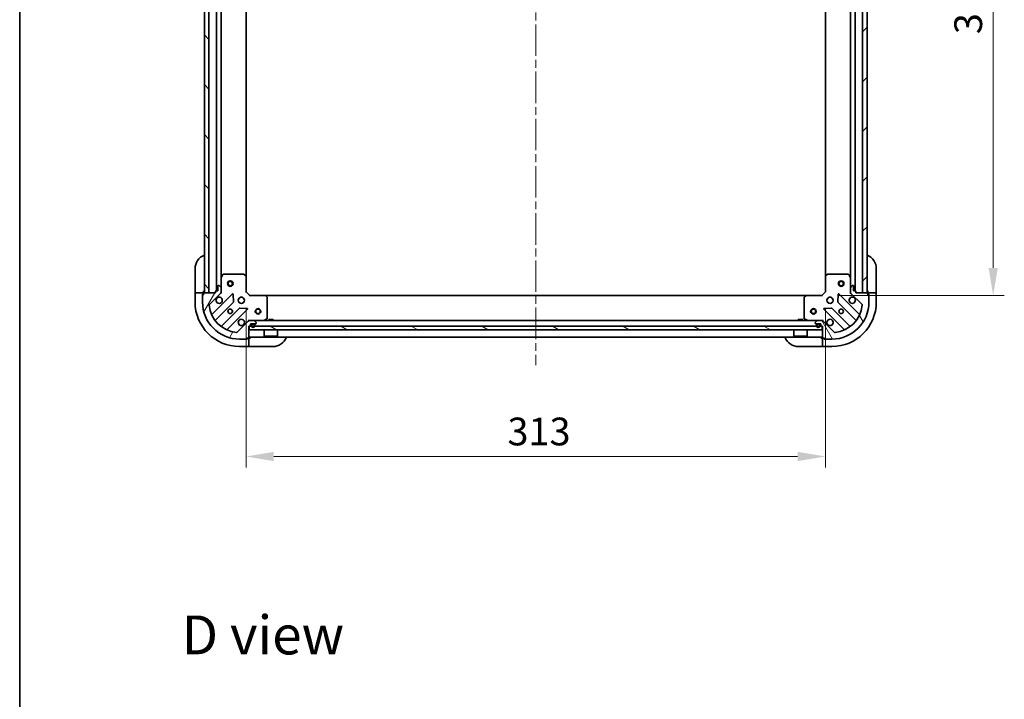
# Model space of a CAD drawing. Units: millimetres. Extents: x 43 to 9096, y 24 to 1710.
# Drawn here: x 1226 to 1758, y 966 to 1333 of the extents above; entities that cross this region are included whole.
import ezdxf

# ---------------------------------------------------------------- set-up
doc = ezdxf.new("R2010")
doc.units = ezdxf.units.MM
doc.header["$LTSCALE"] = 3
doc.linetypes.add('CHAIN', pattern=[0.35429999999999995, 0.2362, -0.0295, 0.0591, -0.0295])
doc.layers.get('Defpoints').update_dxf_attribs({"lineweight": 25})
for name, color, linetype, lineweight in [('Border (ISO)', 7, 'Continuous', 35), ('Centerline (ISO)', 131, 'Continuous', 18), ('Dimension (ISO)', 7, 'Continuous', 18), ('Dimension (ISO) @ 1', 7, 'Continuous', 18), ('Hatch (ISO)', 1, 'Continuous', 18), ('Symbol (ISO)', 7, 'Continuous', 18), ('Visible (ISO)', 7, 'Continuous', 35)]:
    doc.layers.add(name, color=color, linetype=linetype, lineweight=lineweight)
doc.styles.add('Note Text (TK)', font='MS PGothic.ttf')
doc.dimstyles.new('Default - Method 1b (TK)', dxfattribs={"dimscale": 3, "dimtxt": 2.5, "dimasz": 2.5, "dimexe": 1, "dimexo": 1.499999999999999, "dimgap": 1, "dimtad": 1, "dimtoh": 1, "dimrnd": 1e-08, "dimdsep": 46, "dimtxsty": 'Note Text (TK)', "dimcen": 0.09, "dimdle": 5, "dimclrd": 100, "dimclre": 100, "dimclrt": 7, "dimadec": 1, "dimazin": 1, "dimtfac": 1, "dimtmove": 0, "dimatfit": 3, "dimfxl": 1, "dimtolj": 1, "dimlwd": -1, "dimlwe": -1, "dimarcsym": 0})

# ---------------------------------------------------------------- blocks, each defined once
blk = doc.blocks.new('図面枠 tk図枠')
at = {"layer": 'Border (ISO)'}
blk.add_line((14.49999999999999, 289), (14.50000000000001, 8.000000000000007), dxfattribs=at)
blk = doc.blocks.new('*D31')
at = {"layer": 'Defpoints', "color": 0}
for p in [(1348.75082985147, 1185.969863631415), (1661.75082985147, 1185.969863631415), (1661.75082985147, 1097.059569339542)]:
    blk.add_point(p, dxfattribs=at)
at = {"layer": 'Dimension (ISO)', "color": 100}
for p, q in [((1348.75082985147, 1176.969863631415), (1348.75082985147, 1091.059569339542)), ((1661.75082985147, 1176.969863631414), (1661.75082985147, 1091.059569339542)), ((1363.75082985147, 1097.059569339542), (1646.750829851471, 1097.059569339542))]:
    blk.add_line(p, q, dxfattribs=at)
for points in [[(1363.75082985147, 1099.559569339542), (1363.75082985147, 1094.559569339542), (1348.75082985147, 1097.059569339542)], [(1646.750829851471, 1099.559569339542), (1646.750829851471, 1094.559569339542), (1661.75082985147, 1097.059569339542)]]:
    blk.add_solid(points, dxfattribs=at)
at = {"layer": 'Dimension (ISO)', "color": 7, "insert": (1489.995148033289, 1110.559569339542), "char_height": 15, "attachment_point": 4, "style": 'Note Text (TK)'}
blk.add_mtext('\\A1;313', dxfattribs=at)
blk = doc.blocks.new('*D32')
at = {"layer": 'Defpoints', "color": 0}
for p in [(1659.750829851471, 1496.969863631415), (1659.750829851471, 1183.969863631415), (1752.383771214643, 1183.969863631415)]:
    blk.add_point(p, dxfattribs=at)
at = {"layer": 'Dimension (ISO)', "color": 100}
for p, q in [((1668.750829851471, 1496.969863631415), (1758.383771214643, 1496.969863631415)), ((1752.383771214643, 1481.969863631415), (1752.383771214643, 1198.969863631415)), ((1668.750829851472, 1183.969863631415), (1758.383771214643, 1183.969863631415))]:
    blk.add_line(p, q, dxfattribs=at)
for points in [[(1749.883771214643, 1481.969863631415), (1754.883771214643, 1481.969863631415), (1752.383771214643, 1496.969863631415)], [(1749.883771214643, 1198.969863631415), (1754.883771214643, 1198.969863631415), (1752.383771214643, 1183.969863631415)]]:
    blk.add_solid(points, dxfattribs=at)
at = {"layer": 'Dimension (ISO)', "color": 7, "insert": (1738.883771214643, 1325.214181813233), "char_height": 15, "attachment_point": 4, "rotation": 90, "style": 'Note Text (TK)'}
blk.add_mtext('\\A1;313', dxfattribs=at)

msp = doc.modelspace()

# ---------------------------------------------------------------- hatches: boundary and pattern name
at = {"layer": 'Hatch (ISO)'}
h = msp.add_hatch(dxfattribs=at)
h.set_pattern_fill('ANSI31', color=256, scale=152.4, angle=90.00021045915, style=0)
h.set_pattern_definition([(135.0002104591499, (1139.5, -24.00000000000003), (-13.47033470202887, -13.47043366099684), [])])
h.paths.add_polyline_path([(1326.250829851471, 1495.469863631415), (1326.250829851471, 1185.469863631414), (1328.75082985147, 1185.469863631414), (1328.75082985147, 1495.469863631415)])
h = msp.add_hatch(dxfattribs=at)
h.set_pattern_fill('ANSI31', color=256, scale=152.4, style=0)
h.set_pattern_definition([(45, (1139.5, -24.00000000000003), (-13.47038418160373, 13.47038418160373), [])])
h.paths.add_polyline_path([(1684.250829851471, 1185.469863631414), (1684.25082985147, 1495.469863631414), (1681.75082985147, 1495.469863631414), (1681.750829851471, 1185.469863631414)])
h = msp.add_hatch(dxfattribs=at)
h.set_pattern_fill('ANSI31', color=256, scale=152.4, angle=14.99997778074499, style=0)
h.set_pattern_definition([(59.999977780745, (1139.5, -24.00000000000003), (-16.49778024830534, 9.52500639782599), [])])
edge = h.paths.add_edge_path()
edge.add_line((1332.25082985147, 1186.169863631415), (1332.25082985147, 1185.469863631415))
edge.add_line((1332.25082985147, 1185.469863631414), (1326.05082985147, 1185.469863631414))
edge.add_ellipse((1326.05082985147, 1185.169863631414), major_axis=(-0.3000000000000035, -2.2e-15), ratio=1, start_angle=270.0000000000064, end_angle=359.9999999999996)
edge.add_line((1325.75082985147, 1185.169863631414), (1325.75082985147, 1184.469863631415))
edge.add_line((1325.75082985147, 1184.469863631415), (1325.55082985147, 1184.469863631415))
edge.add_ellipse((1325.55082985147, 1184.169863631415), major_axis=(-0.3000000000000003, -2.2e-15), ratio=1, start_angle=269.9999999999996, end_angle=359.9999999999996)
edge.add_line((1325.25082985147, 1184.169863631415), (1325.25082985147, 1180.469863631414))
edge.add_ellipse((1345.25082985147, 1180.469863631414), major_axis=(-1.2e-15, -20), ratio=1, start_angle=270, end_angle=360)
edge.add_line((1345.25082985147, 1160.469863631415), (1348.95082985147, 1160.469863631415))
edge.add_ellipse((1348.95082985147, 1160.769863631414), major_axis=(0.299999999999998, -2.2e-15), ratio=1, start_angle=270.0000000000106, end_angle=360.0000000000004)
edge.add_line((1349.25082985147, 1160.769863631414), (1349.25082985147, 1160.969863631414))
edge.add_line((1349.25082985147, 1160.969863631414), (1349.95082985147, 1160.969863631414))
edge.add_ellipse((1349.95082985147, 1161.269863631414), major_axis=(0.3000000000000024, 1.1e-15), ratio=1, start_angle=269.9999999999998, end_angle=359.9999999999998)
edge.add_line((1350.250829851471, 1161.269863631414), (1350.250829851471, 1167.469863631414))
edge.add_line((1350.25082985147, 1167.469863631414), (1350.95082985147, 1167.469863631414))
edge.add_ellipse((1350.95082985147, 1167.769863631414), major_axis=(0.2999999999999958, -3.3e-15), ratio=1, start_angle=270.0000000000006, end_angle=360.0000000000007)
edge.add_line((1351.25082985147, 1167.769863631414), (1351.25082985147, 1168.769863631414))
edge.add_line((1351.25082985147, 1168.769863631414), (1353.95082985147, 1168.769863631414))
edge.add_ellipse((1353.95082985147, 1169.069863631414), major_axis=(0.3000000000000014, 2.2e-15), ratio=1, start_angle=270.0000000000029, end_angle=359.9999999999996)
edge.add_line((1354.25082985147, 1169.069863631414), (1354.25082985147, 1169.262756850228))
edge.add_ellipse((1353.75082985147, 1169.262756850228), major_axis=(-3.3e-15, 0.5000000000000071), ratio=1, start_angle=269.9999999999996, end_angle=314.9999999999967)
edge.add_line((1354.104383242064, 1169.616310240821), (1353.397276460877, 1170.323417022008))
edge.add_ellipse((1353.043723070284, 1169.969863631415), major_axis=(-0.3535533905932953, 0.3535533905932309), ratio=1, start_angle=269.9999999999991, end_angle=314.9999999999948)
edge.add_line((1353.043723070284, 1170.469863631415), (1350.665043413843, 1170.469863631415))
edge.add_ellipse((1350.665043413844, 1169.469863631414), major_axis=(-1.000000000000008, -5.5e-15), ratio=1, start_angle=269.9999999999997, end_angle=314.9999999999997)
edge.add_line((1349.957936632657, 1170.176970412601), (1343.979951853294, 1164.198985633238))
edge.add_ellipse((1343.626398462701, 1164.552539023831), major_axis=(-0.353553390593222, -0.3535533905933057), ratio=1, start_angle=39.17289348887169, end_angle=89.99999999999318, ccw=False)
edge.add_ellipse((1345.25082985147, 1180.469863631414), major_axis=(-16.41474100157036, 1.675194869668996), ratio=1, start_angle=11.65421302223848, end_angle=90, ccw=False)
edge.add_ellipse((1329.333505243887, 1178.845432242645), major_axis=(-0.0507634808990581, 0.4974163939869781), ratio=1, start_angle=39.17289348887232, end_angle=89.99999999999841, ccw=False)
edge.add_line((1328.979951853294, 1179.198985633238), (1334.957936632657, 1185.176970412601))
edge.add_ellipse((1334.250829851471, 1185.884077193787), major_axis=(0.7071067811865471, 0.7071067811865483), ratio=1, start_angle=270.0000000000021, end_angle=314.9999999999999)
edge.add_line((1335.25082985147, 1185.884077193787), (1335.25082985147, 1188.262756850228))
edge.add_ellipse((1334.75082985147, 1188.262756850228), major_axis=(6.7e-15, 0.4999999999999849), ratio=1, start_angle=270.0000000000007, end_angle=314.9999999999964)
edge.add_line((1335.104383242064, 1188.616310240822), (1334.397276460877, 1189.323417022008))
edge.add_ellipse((1334.043723070284, 1188.969863631415), major_axis=(-0.3535533905932864, 0.3535533905932587), ratio=1, start_angle=270.0000000000006, end_angle=314.9999999999978)
edge.add_line((1334.043723070284, 1189.469863631415), (1333.85082985147, 1189.469863631415))
edge.add_ellipse((1333.85082985147, 1189.169863631414), major_axis=(-0.3000000000000024, -1.1e-15), ratio=1, start_angle=269.9999999999998, end_angle=359.9999999999998)
edge.add_line((1333.55082985147, 1189.169863631414), (1333.55082985147, 1186.469863631415))
edge.add_line((1333.55082985147, 1186.469863631415), (1332.55082985147, 1186.469863631415))
edge.add_ellipse((1332.55082985147, 1186.169863631415), major_axis=(-0.2999999999999969, 4.5e-15), ratio=1, start_angle=270.0000000000076, end_angle=360.0000000000008)
h = msp.add_hatch(dxfattribs=at)
h.set_pattern_fill('ANSI31', color=256, scale=152.4, angle=75.00017538262, style=0)
h.set_pattern_definition([(120.00017538262, (1139.5, -24.00000000000003), (-16.49775478595155, -9.525050499740814), [])])
edge = h.paths.add_edge_path()
edge.add_line((1659.550829851471, 1167.469863631414), (1660.250829851471, 1167.469863631414))
edge.add_line((1660.250829851471, 1167.469863631414), (1660.250829851471, 1161.269863631414))
edge.add_ellipse((1660.550829851471, 1161.269863631414), major_axis=(2.2e-15, -0.3000000000000035), ratio=1, start_angle=270.0000000000064, end_angle=359.9999999999996)
edge.add_line((1660.550829851471, 1160.969863631414), (1661.250829851471, 1160.969863631414))
edge.add_line((1661.250829851471, 1160.969863631414), (1661.250829851471, 1160.769863631414))
edge.add_ellipse((1661.550829851471, 1160.769863631414), major_axis=(2.2e-15, -0.3000000000000003), ratio=1, start_angle=269.9999999999996, end_angle=359.9999999999996)
edge.add_line((1661.550829851471, 1160.469863631414), (1665.25082985147, 1160.469863631414))
edge.add_ellipse((1665.25082985147, 1180.469863631414), major_axis=(20, -1.2e-15), ratio=1, start_angle=269.9999999999999, end_angle=360)
edge.add_line((1685.250829851471, 1180.469863631414), (1685.250829851471, 1184.169863631414))
edge.add_ellipse((1684.950829851471, 1184.169863631414), major_axis=(2.2e-15, 0.299999999999998), ratio=1, start_angle=270.0000000000038, end_angle=360.0000000000004)
edge.add_line((1684.950829851471, 1184.469863631414), (1684.750829851471, 1184.469863631414))
edge.add_line((1684.750829851471, 1184.469863631414), (1684.750829851471, 1185.169863631414))
edge.add_ellipse((1684.450829851471, 1185.169863631414), major_axis=(-1.1e-15, 0.3000000000000024), ratio=1, start_angle=269.9999999999998, end_angle=359.9999999999998)
edge.add_line((1684.450829851471, 1185.469863631414), (1678.250829851471, 1185.469863631414))
edge.add_line((1678.250829851471, 1185.469863631414), (1678.250829851471, 1186.169863631414))
edge.add_ellipse((1677.950829851471, 1186.169863631414), major_axis=(3.3e-15, 0.2999999999999958), ratio=1, start_angle=270.0000000000006, end_angle=360.0000000000007)
edge.add_line((1677.950829851471, 1186.469863631415), (1676.95082985147, 1186.469863631415))
edge.add_line((1676.95082985147, 1186.469863631415), (1676.95082985147, 1189.169863631414))
edge.add_ellipse((1676.650829851471, 1189.169863631414), major_axis=(-2.2e-15, 0.3000000000000014), ratio=1, start_angle=270.0000000000029, end_angle=359.9999999999996)
edge.add_line((1676.650829851471, 1189.469863631414), (1676.457936632657, 1189.469863631414))
edge.add_ellipse((1676.457936632657, 1188.969863631414), major_axis=(-0.5000000000000071, -3.3e-15), ratio=1, start_angle=269.9999999999996, end_angle=314.9999999999967)
edge.add_line((1676.104383242064, 1189.323417022008), (1675.397276460877, 1188.616310240821))
edge.add_ellipse((1675.750829851471, 1188.262756850228), major_axis=(-0.3535533905932309, -0.3535533905932953), ratio=1, start_angle=269.9999999999991, end_angle=314.9999999999948)
edge.add_line((1675.250829851471, 1188.262756850228), (1675.250829851471, 1185.884077193787))
edge.add_ellipse((1676.250829851471, 1185.884077193787), major_axis=(5.5e-15, -1.000000000000008), ratio=1, start_angle=269.9999999999997, end_angle=314.9999999999997)
edge.add_line((1675.543723070284, 1185.176970412601), (1681.521707849648, 1179.198985633238))
edge.add_ellipse((1681.168154459054, 1178.845432242644), major_axis=(0.3535533905933057, -0.353553390593222), ratio=1, start_angle=39.17289348887169, end_angle=89.99999999999318, ccw=False)
edge.add_ellipse((1665.25082985147, 1180.469863631414), major_axis=(-1.675194869668996, -16.41474100157036), ratio=1, start_angle=11.65421302223848, end_angle=90, ccw=False)
edge.add_ellipse((1666.875261240241, 1164.552539023831), major_axis=(-0.4974163939869781, -0.0507634808990581), ratio=1, start_angle=39.17289348887232, end_angle=89.99999999999841, ccw=False)
edge.add_line((1666.521707849647, 1164.198985633238), (1660.543723070284, 1170.176970412601))
edge.add_ellipse((1659.836616289097, 1169.469863631414), major_axis=(-0.7071067811865483, 0.7071067811865471), ratio=1, start_angle=269.9999999999999, end_angle=314.9999999999999)
edge.add_line((1659.836616289097, 1170.469863631415), (1657.457936632657, 1170.469863631415))
edge.add_ellipse((1657.457936632657, 1169.969863631415), major_axis=(-0.4999999999999849, 6.7e-15), ratio=1, start_angle=270.0000000000007, end_angle=314.9999999999964)
edge.add_line((1657.104383242064, 1170.323417022008), (1656.397276460877, 1169.616310240821))
edge.add_ellipse((1656.750829851471, 1169.262756850228), major_axis=(-0.3535533905932587, -0.3535533905932864), ratio=1, start_angle=270.0000000000006, end_angle=314.9999999999978)
edge.add_line((1656.250829851471, 1169.262756850228), (1656.250829851471, 1169.069863631414))
edge.add_ellipse((1656.550829851471, 1169.069863631414), major_axis=(1.1e-15, -0.3000000000000024), ratio=1, start_angle=269.9999999999998, end_angle=359.9999999999998)
edge.add_line((1656.550829851471, 1168.769863631414), (1659.250829851471, 1168.769863631414))
edge.add_line((1659.250829851471, 1168.769863631414), (1659.250829851471, 1167.769863631414))
edge.add_ellipse((1659.550829851471, 1167.769863631414), major_axis=(-4.5e-15, -0.2999999999999969), ratio=1, start_angle=270.0000000000076, end_angle=360.0000000000008)
h = msp.add_hatch(dxfattribs=at)
h.set_pattern_fill('ANSI31', color=256, scale=152.4, angle=105.00024553567, style=0)
h.set_pattern_definition([(150.00024553567, (1139.5, -24.00000000000003), (-9.524929300212351, -16.497824760433), [])])
h.paths.add_polyline_path([(1660.000829851471, 1165.469863631413), (1660.000829851471, 1167.469863631413), (1350.500829851471, 1167.469863631413), (1350.500829851471, 1165.469863631413)])

# ---------------------------------------------------------------- linework, layer by layer
at = {"layer": 'Centerline (ISO)', "linetype": 'CHAIN', "ltscale": 23.99096870422363}
msp.add_line((1505.25082985147, 1534.469863631416), (1505.25082985147, 1146.469863631415), dxfattribs=at)
at = {"layer": 'Visible (ISO)'}
for p, q in [((1326.250829851471, 1495.469863631414), (1326.250829851471, 1185.469863631414)), ((1328.75082985147, 1185.469863631414), (1328.75082985147, 1495.469863631414)), ((1681.75082985147, 1495.469863631414), (1681.750829851471, 1185.469863631414)), ((1684.250829851471, 1185.469863631414), (1684.25082985147, 1495.469863631414)), ((1332.75082985147, 1186.469863631415), (1332.75082985147, 1494.469863631414)), ((1677.75082985147, 1494.469863631414), (1677.750829851471, 1186.469863631414)), ((1335.25082985147, 1193.399043238164), (1335.25082985147, 1487.540684024664)), ((1348.75082985147, 1194.406466166153), (1348.75082985147, 1486.533261096676)), ((1661.75082985147, 1486.533261096676), (1661.750829851471, 1194.406466166153)), ((1675.250829851471, 1487.540684024664), (1675.250829851471, 1193.399043238164)), ((1321.250829851472, 1186.469863631417), (1321.250829851473, 1198.469863631417)), ((1689.250829851471, 1198.469863631414), (1689.250829851471, 1186.469863631414)), ((1335.25082985147, 1193.399043238164), (1335.25082985147, 1188.262756850228)), ((1336.167911890795, 1195.304027710065), (1335.28250169417, 1193.533207316814)), ((1347.632611775092, 1195.469863631414), (1336.436240048095, 1195.469863631414)), ((1348.655486246183, 1194.625819215148), (1347.837268169804, 1195.389216680409)), ((1348.75082985147, 1185.969863631415), (1348.75082985147, 1194.406466166153)), ((1661.75082985147, 1194.406466166153), (1661.75082985147, 1185.969863631415)), ((1662.664391533137, 1195.389216680409), (1661.846173456758, 1194.625819215148)), ((1674.065419654846, 1195.469863631414), (1662.86904792785, 1195.469863631414)), ((1675.21915800877, 1193.533207316814), (1674.333747812146, 1195.304027710065)), ((1675.250829851471, 1188.262756850228), (1675.250829851471, 1193.399043238164)), ((1321.250829851472, 1186.469863631417), (1321.250829851472, 1185.469863631416)), ((1325.750829851472, 1185.469863631416), (1325.750829851472, 1186.469863631416)), ((1332.25082985147, 1186.169863631414), (1332.25082985147, 1185.469863631414)), ((1333.55082985147, 1186.469863631415), (1332.55082985147, 1186.469863631415)), ((1333.55082985147, 1189.169863631414), (1333.55082985147, 1186.469863631415)), ((1334.043723070284, 1189.469863631414), (1333.85082985147, 1189.469863631414)), ((1335.104383242064, 1188.616310240821), (1334.397276460877, 1189.323417022008)), ((1335.25082985147, 1185.884077193787), (1335.25082985147, 1188.262756850228)), ((1675.250829851471, 1188.262756850228), (1675.250829851471, 1185.884077193787)), ((1676.104383242064, 1189.323417022008), (1675.397276460877, 1188.616310240821)), ((1676.650829851471, 1189.469863631414), (1676.457936632657, 1189.469863631414)), ((1676.95082985147, 1186.469863631415), (1676.95082985147, 1189.169863631414)), ((1677.950829851471, 1186.469863631415), (1676.95082985147, 1186.469863631415)), ((1678.250829851471, 1185.469863631414), (1678.250829851471, 1186.169863631414)), ((1684.750829851471, 1186.469863631414), (1684.750829851471, 1185.469863631414)), ((1689.250829851471, 1185.469863631414), (1689.250829851471, 1186.469863631414)), ((1321.250829851471, 1185.469863631416), (1321.250829851471, 1180.469863631416)), ((1321.250829851471, 1185.469863631416), (1321.397276460878, 1185.469863631416)), ((1323.104383242065, 1185.469863631416), (1321.397276460878, 1185.469863631416)), ((1323.104383242065, 1185.469863631416), (1323.457936632658, 1185.469863631416)), ((1325.750829851471, 1185.469863631416), (1323.457936632658, 1185.469863631416)), ((1325.250829851471, 1184.669863631416), (1325.750829851471, 1184.669863631416)), ((1325.250829851471, 1184.169863631415), (1325.250829851471, 1184.669863631416)), ((1325.25082985147, 1184.169863631415), (1325.25082985147, 1180.469863631414)), ((1325.75082985147, 1184.469863631415), (1325.55082985147, 1184.469863631415)), ((1325.750829851471, 1185.169863631414), (1325.750829851471, 1185.469863631416)), ((1325.75082985147, 1185.169863631414), (1325.75082985147, 1184.469863631415)), ((1332.25082985147, 1185.469863631414), (1326.05082985147, 1185.469863631414)), ((1326.25082985147, 1185.469863631414), (1328.75082985147, 1185.469863631414)), ((1328.979951853294, 1179.198985633238), (1334.957936632657, 1185.176970412601)), ((1341.361653350446, 1184.78068713039), (1330.538312840022, 1173.957346619966)), ((1335.601092569056, 1185.469863631414), (1335.161009572595, 1185.469863631414)), ((1335.25082985147, 1185.884077193787), (1335.25082985147, 1185.469863631414)), ((1342.045071954533, 1180.651993684618), (1341.873499851277, 1184.581640912244)), ((1345.250829851469, 1182.469863631415), (1344.876057142983, 1182.469863631415)), ((1345.250829851471, 1182.844636339897), (1345.250829851471, 1182.469863631411)), ((1347.250829851471, 1182.844636339897), (1347.250829851471, 1182.469863631411)), ((1347.625602559956, 1182.469863631415), (1347.250829851469, 1182.469863631415)), ((1348.450829851471, 1185.845599562703), (1348.75082985147, 1185.969863631415)), ((1350.75082985147, 1183.969863631414), (1348.75082985147, 1185.969863631415)), ((1350.75082985147, 1183.969863631414), (1350.626565782758, 1183.669863631414)), ((1359.187432386209, 1183.969863631414), (1350.75082985147, 1183.969863631414)), ((1359.187432386209, 1183.969863631414), (1651.314227316732, 1183.969863631414)), ((1360.170182900465, 1183.056301949748), (1359.406785435204, 1183.874520026127)), ((1360.250829851471, 1171.655273828039), (1360.250829851471, 1182.851645555035)), ((1650.250829851471, 1182.851645555035), (1650.250829851471, 1171.655273828039)), ((1651.094874267737, 1183.874520026127), (1650.331476802476, 1183.056301949748)), ((1659.750829851471, 1183.969863631414), (1651.314227316732, 1183.969863631414)), ((1661.75082985147, 1185.969863631415), (1659.750829851471, 1183.969863631414)), ((1659.875093920183, 1183.669863631415), (1659.750829851471, 1183.969863631414)), ((1661.75082985147, 1185.969863631415), (1662.050829851471, 1185.845599562703)), ((1663.25082985147, 1182.469863631415), (1662.876057142984, 1182.469863631415)), ((1663.25082985147, 1182.844636339902), (1663.25082985147, 1182.469863631417)), ((1665.25082985147, 1182.844636339904), (1665.25082985147, 1182.469863631417)), ((1665.625602559957, 1182.469863631415), (1665.250829851469, 1182.469863631415)), ((1668.628159851664, 1184.581640912244), (1668.456587748408, 1180.651993684618)), ((1679.963346862919, 1173.957346619966), (1669.140006352495, 1184.78068713039)), ((1674.900564311801, 1185.469863631414), (1675.340650130346, 1185.469863631414)), ((1675.250829851471, 1185.469863631414), (1675.250829851471, 1185.884077193787)), ((1675.543723070284, 1185.176970412601), (1681.521707849647, 1179.198985633238)), ((1684.450829851471, 1185.469863631414), (1678.250829851471, 1185.469863631414)), ((1681.750829851471, 1185.469863631414), (1684.250829851471, 1185.469863631414)), ((1687.043723070284, 1185.469863631414), (1684.750829851471, 1185.469863631414)), ((1684.750829851471, 1185.469863631414), (1684.750829851471, 1185.169863631414)), ((1684.750829851471, 1184.469863631415), (1684.750829851471, 1185.169863631414)), ((1684.750829851471, 1184.669863631414), (1685.25082985147, 1184.669863631414)), ((1684.950829851471, 1184.469863631415), (1684.750829851471, 1184.469863631415)), ((1685.25082985147, 1184.669863631414), (1685.25082985147, 1184.169863631414)), ((1685.250829851471, 1180.469863631414), (1685.250829851471, 1184.169863631414)), ((1687.043723070284, 1185.469863631414), (1687.397276460877, 1185.469863631414)), ((1689.104383242064, 1185.469863631414), (1687.397276460877, 1185.469863631414)), ((1689.104383242064, 1185.469863631414), (1689.25082985147, 1185.469863631414)), ((1689.25082985147, 1180.469863631414), (1689.25082985147, 1185.469863631414)), ((1332.258054431037, 1170.727340742675), (1341.957489522414, 1180.426775834052)), ((1345.207742054109, 1177.176523302358), (1335.508306962731, 1167.477088210981)), ((1338.738312840022, 1165.757346619966), (1349.561653350446, 1176.58068713039)), ((1345.250829851469, 1180.469863631415), (1344.876057142982, 1180.469863631415)), ((1345.250829851471, 1180.469863631411), (1345.250829851471, 1180.095090922924)), ((1349.3626071323, 1177.092533631221), (1345.432959904674, 1177.264105734477)), ((1347.250829851471, 1180.469863631411), (1347.250829851471, 1180.095090922924)), ((1347.625602559956, 1180.469863631415), (1347.250829851469, 1180.469863631415)), ((1660.940006352495, 1176.58068713039), (1671.763346862919, 1165.757346619966)), ((1665.068699798267, 1177.264105734477), (1661.139052570641, 1177.092533631221)), ((1663.25082985147, 1180.469863631415), (1662.876057142984, 1180.469863631415)), ((1663.25082985147, 1180.469863631416), (1663.25082985147, 1180.09509092293)), ((1665.625602559957, 1180.469863631415), (1665.250829851469, 1180.469863631415)), ((1665.25082985147, 1180.469863631416), (1665.25082985147, 1180.095090922929)), ((1674.99335274021, 1167.477088210981), (1665.293917648833, 1177.176523302358)), ((1668.544170180527, 1180.426775834052), (1678.243605271904, 1170.727340742675)), ((1349.957936632657, 1170.176970412601), (1343.979951853294, 1164.198985633238)), ((1350.250829851471, 1170.820129171085), (1350.250829851471, 1170.470341968446)), ((1350.250829851471, 1170.469863631415), (1350.250829851471, 1170.380043352539)), ((1350.250829851471, 1170.469863631415), (1350.665043413843, 1170.469863631415)), ((1353.043723070284, 1170.469863631415), (1350.665043413844, 1170.469863631415)), ((1353.043723070284, 1170.469863631415), (1657.457936632657, 1170.469863631415)), ((1354.104383242064, 1169.616310240821), (1353.397276460877, 1170.323417022008)), ((1358.31417353687, 1170.501535474115), (1360.08499393012, 1171.386945670739)), ((1363.500829851471, 1171.069863631413), (1361.000829851471, 1171.069863631413)), ((1361.000829851471, 1170.469863631415), (1361.000829851471, 1171.069863631413)), ((1363.500829851471, 1170.469863631415), (1363.500829851471, 1171.069863631413)), ((1649.500829851471, 1171.069863631413), (1647.000829851471, 1171.069863631413)), ((1647.000829851471, 1170.469863631415), (1647.000829851471, 1171.069863631413)), ((1649.500829851471, 1170.469863631415), (1649.500829851471, 1171.069863631413)), ((1650.416665772821, 1171.386945670739), (1652.18748616607, 1170.501535474115)), ((1657.104383242064, 1170.323417022008), (1656.397276460877, 1169.616310240821)), ((1659.836616289097, 1170.469863631415), (1657.457936632657, 1170.469863631415)), ((1659.836616289097, 1170.469863631415), (1660.25082985147, 1170.469863631415)), ((1660.250829851471, 1170.820126349), (1660.250829851471, 1170.470341968446)), ((1660.25082985147, 1170.380043352539), (1660.25082985147, 1170.469863631414)), ((1666.521707849647, 1164.198985633238), (1660.543723070284, 1170.176970412601)), ((1350.250829851471, 1161.269863631414), (1350.250829851471, 1167.469863631414)), ((1350.250829851471, 1167.469863631414), (1350.95082985147, 1167.469863631414)), ((1660.000829851471, 1167.469863631413), (1350.500829851471, 1167.469863631413)), ((1350.500829851471, 1167.469863631413), (1350.500829851471, 1165.469863631413)), ((1350.500829851471, 1165.469863631413), (1660.000829851471, 1165.469863631413)), ((1351.25082985147, 1167.769863631414), (1351.25082985147, 1168.769863631414)), ((1351.25082985147, 1168.769863631414), (1353.95082985147, 1168.769863631414)), ((1351.60082985147, 1168.269863631414), (1351.60082985147, 1167.769863631414)), ((1351.80082985147, 1168.269863631414), (1351.80082985147, 1167.769863631414)), ((1351.80082985147, 1167.769863631414), (1351.80082985147, 1168.269863631414)), ((1353.10082985147, 1168.769863631414), (1352.10082985147, 1168.769863631414)), ((1353.10082985147, 1168.569863631415), (1352.10082985147, 1168.569863631415)), ((1352.10082985147, 1168.569863631415), (1353.10082985147, 1168.569863631415)), ((1353.40082985147, 1167.769863631414), (1353.40082985147, 1168.269863631414)), ((1353.40082985147, 1168.269863631414), (1353.40082985147, 1167.769863631414)), ((1353.60082985147, 1167.769863631414), (1353.60082985147, 1168.269863631414)), ((1354.25082985147, 1169.069863631414), (1354.25082985147, 1169.262756850228)), ((1358.650829851471, 1165.469863631413), (1358.650829851471, 1162.069863631413)), ((1365.850829851471, 1165.469863631413), (1365.850829851471, 1162.069863631413)), ((1644.650829851471, 1165.469863631413), (1644.650829851471, 1162.069863631413)), ((1651.850829851471, 1165.469863631413), (1651.850829851471, 1162.069863631413)), ((1656.250829851471, 1169.262756850228), (1656.250829851471, 1169.069863631414)), ((1656.550829851471, 1168.769863631414), (1659.250829851471, 1168.769863631414)), ((1656.90082985147, 1168.269863631414), (1656.90082985147, 1167.769863631414)), ((1657.100829851471, 1168.269863631414), (1657.100829851471, 1167.769863631414)), ((1657.100829851471, 1167.769863631414), (1657.100829851471, 1168.269863631414)), ((1658.40082985147, 1168.769863631414), (1657.40082985147, 1168.769863631414)), ((1658.40082985147, 1168.569863631414), (1657.40082985147, 1168.569863631414)), ((1657.40082985147, 1168.569863631414), (1658.40082985147, 1168.569863631414)), ((1658.70082985147, 1167.769863631414), (1658.70082985147, 1168.269863631414)), ((1658.70082985147, 1168.269863631414), (1658.70082985147, 1167.769863631414)), ((1658.90082985147, 1167.769863631414), (1658.90082985147, 1168.269863631414)), ((1659.250829851471, 1168.769863631414), (1659.250829851471, 1167.769863631414)), ((1659.550829851471, 1167.469863631414), (1660.250829851471, 1167.469863631414)), ((1660.000829851471, 1165.469863631413), (1660.000829851471, 1167.469863631413)), ((1660.250829851471, 1167.469863631414), (1660.250829851471, 1161.269863631414)), ((1345.25082985147, 1160.469863631414), (1348.95082985147, 1160.469863631414)), ((1349.450829851469, 1160.469863631414), (1348.95082985147, 1160.469863631414)), ((1349.25082985147, 1160.769863631414), (1349.25082985147, 1160.969863631414)), ((1349.25082985147, 1160.969863631414), (1349.95082985147, 1160.969863631414)), ((1349.45082985147, 1160.969863631414), (1349.450829851469, 1160.469863631414)), ((1350.25082985147, 1160.969863631414), (1349.95082985147, 1160.969863631414)), ((1350.250829851471, 1161.469863631414), (1660.25082985147, 1161.469863631414)), ((1351.25082985147, 1160.969863631414), (1350.25082985147, 1160.969863631414)), ((1350.250829851469, 1158.676970412601), (1350.25082985147, 1160.969863631414)), ((1358.650829851471, 1162.069863631413), (1365.850829851471, 1162.069863631413)), ((1358.75082985147, 1161.969863631413), (1358.650829851471, 1162.069863631413)), ((1365.750829851471, 1161.969863631413), (1358.75082985147, 1161.969863631413)), ((1365.750829851471, 1161.969863631413), (1365.850829851471, 1162.069863631413)), ((1644.650829851471, 1162.069863631413), (1651.850829851471, 1162.069863631413)), ((1644.750829851471, 1161.969863631413), (1644.650829851471, 1162.069863631413)), ((1651.750829851471, 1161.969863631413), (1644.750829851471, 1161.969863631413)), ((1651.750829851471, 1161.969863631413), (1651.850829851471, 1162.069863631413)), ((1660.250829851469, 1160.969863631416), (1659.250829851469, 1160.969863631416)), ((1660.250829851469, 1160.969863631415), (1660.250829851469, 1158.676970412602)), ((1660.550829851471, 1160.969863631415), (1660.250829851469, 1160.969863631415)), ((1660.550829851471, 1160.969863631414), (1661.250829851471, 1160.969863631414)), ((1661.050829851469, 1160.469863631415), (1661.050829851469, 1160.969863631415)), ((1661.550829851471, 1160.469863631415), (1661.050829851469, 1160.469863631415)), ((1661.250829851471, 1160.969863631414), (1661.250829851471, 1160.769863631414)), ((1661.550829851471, 1160.469863631414), (1665.25082985147, 1160.469863631414)), ((1345.250829851469, 1156.469863631415), (1350.250829851469, 1156.469863631414)), ((1350.250829851469, 1158.676970412601), (1350.250829851469, 1158.323417022008)), ((1350.250829851469, 1156.616310240821), (1350.250829851469, 1158.323417022008)), ((1350.250829851469, 1156.616310240821), (1350.250829851469, 1156.469863631414)), ((1350.25082985147, 1156.469863631414), (1351.25082985147, 1156.469863631414)), ((1363.25082985147, 1156.469863631413), (1351.25082985147, 1156.469863631414)), ((1659.250829851469, 1156.469863631415), (1647.250829851469, 1156.469863631416)), ((1659.250829851469, 1156.469863631415), (1660.250829851469, 1156.469863631415)), ((1660.250829851469, 1158.323417022009), (1660.250829851469, 1158.676970412602)), ((1660.250829851469, 1158.323417022009), (1660.250829851469, 1156.616310240822)), ((1660.250829851469, 1156.469863631415), (1660.250829851469, 1156.616310240822)), ((1660.250829851469, 1156.469863631415), (1665.250829851469, 1156.469863631415))]:
    msp.add_line(p, q, dxfattribs=at)
for centre, radius in [((1340.25082985147, 1190.469863631415), 1.5), ((1340.25082985147, 1190.469863631415), 1.193275), ((1670.250829851471, 1190.469863631415), 1.5), ((1670.250829851471, 1190.469863631415), 1.193275), ((1346.25082985147, 1181.469863631414), 1.7), ((1664.250829851471, 1181.469863631414), 1.7), ((1340.25082985147, 1175.469863631414), 1.229499999999999), ((1340.250829851469, 1175.469863631415), 1.193275), ((1355.250829851471, 1175.469863631414), 1.5), ((1355.250829851471, 1175.469863631414), 1.193275), ((1655.25082985147, 1175.469863631414), 1.5), ((1655.25082985147, 1175.469863631414), 1.193275), ((1670.250829851471, 1175.469863631414), 1.229499999999999), ((1670.250829851469, 1175.469863631415), 1.193275)]:
    msp.add_circle(centre, radius, dxfattribs=at)
for centre, radius, start, end in [((1329.250829851473, 1198.469863631416), 7.999999999999998, 112.0243128370415, 180), ((1681.250829851471, 1198.469863631414), 8.000000000000027, 0, 67.97568716295747), ((1335.55082985147, 1193.399043238164), 0.3, 153.4349488229309, 180), ((1336.436240048095, 1195.169863631414), 0.3, 90, 153.4349488229287), ((1347.632611775092, 1195.169863631414), 0.3, 46.98514279479207, 90), ((1348.450829851471, 1194.406466166153), 0.3, 0, 46.985142794794), ((1662.050829851471, 1194.406466166153), 0.2999999999999999, 133.0148572052226, 180), ((1662.86904792785, 1195.169863631415), 0.3, 90, 133.014857205206), ((1674.065419654846, 1195.169863631415), 0.300000000000002, 26.56505117706907, 90), ((1674.950829851471, 1193.399043238164), 0.3, 0, 26.56505117706907), ((1332.55082985147, 1186.169863631414), 0.3, 90, 180), ((1333.85082985147, 1189.169863631414), 0.3, 90, 180), ((1334.043723070284, 1188.969863631414), 0.5000000000000001, 45.00000000000532, 90), ((1334.75082985147, 1188.262756850228), 0.5, 0, 44.9999999999941), ((1675.750829851471, 1188.262756850228), 0.5000000000000001, 134.9999999999958, 180), ((1676.457936632657, 1188.969863631414), 0.5, 90, 134.9999999999958), ((1676.650829851471, 1189.169863631414), 0.3, 0, 90), ((1677.950829851471, 1186.169863631414), 0.3, 0, 90), ((1325.55082985147, 1184.169863631415), 0.2999999999999999, 90, 180), ((1325.750829851472, 1185.969863631416), 0.5, 270, 0), ((1326.05082985147, 1185.169863631414), 0.3, 90, 180), ((1334.250829851471, 1181.469863631414), 1.699999999999999, 152.4998288192938, 117.5001711807005), ((1334.250829851471, 1185.884077193787), 1, 314.9999999999953, 0), ((1341.573785384802, 1184.568555096034), 0.2999999999999999, 2.500000000001679, 135.0000000000067), ((1359.187432386209, 1183.669863631414), 0.2999999999999999, 43.01485720517528, 90), ((1359.95082985147, 1182.851645555035), 0.3, 0, 43.01485720518079), ((1650.550829851471, 1182.851645555035), 0.3, 136.9851427948389, 180), ((1651.314227316732, 1183.669863631415), 0.3, 90, 136.9851427948229), ((1668.927874318139, 1184.568555096034), 0.3, 45.00000000000418, 177.4999999999987), ((1676.250829851471, 1181.469863631414), 1.7, 62.49982881929908, 27.50017118070126), ((1676.250829851471, 1185.884077193787), 1, 180, 225.0000000000042), ((1684.750829851471, 1185.969863631414), 0.5000000000000009, 180, 270), ((1684.450829851471, 1185.169863631414), 0.3, 0, 90), ((1684.950829851471, 1184.169863631414), 0.3, 0, 90), ((1345.250829851471, 1180.469863631415), 24, 180, 270), ((1345.25082985147, 1180.469863631414), 20, 180, 270), ((1329.333505243887, 1178.845432242644), 0.5, 134.9999999999958, 185.8271065111291), ((1345.25082985147, 1180.469863631414), 16.5, 185.8271065111186, 264.1728934888835), ((1341.745357488058, 1180.638907868408), 0.3, 315.0000000000066, 2.500000000001679), ((1345.419874088464, 1176.964391268002), 0.2999999999999999, 87.49999999999491, 135.0000000000067), ((1349.34952131609, 1176.792819164746), 0.3, 315.0000000000066, 87.50000000000794), ((1661.152138386851, 1176.792819164746), 0.2999999999999999, 92.50000000000509, 225.0000000000042), ((1665.081785614477, 1176.964391268002), 0.3, 45.00000000000418, 92.50000000000509), ((1665.25082985147, 1180.469863631414), 20, 270, 0), ((1665.25082985147, 1180.469863631415), 24.00000000000005, 270, 0), ((1665.25082985147, 1180.469863631414), 16.5, 275.8271065111165, 354.172893488881), ((1668.756302214883, 1180.638907868408), 0.2999999999999999, 177.4999999999987, 225.0000000000042), ((1681.168154459054, 1178.845432242644), 0.5000000000000001, 354.1728934888701, 45.00000000000865), ((1330.326180805666, 1174.169478654322), 0.299999999999998, 202.8868583964935, 314.9999999999702), ((1332.470186465393, 1170.515208708319), 0.300000000000001, 135.0000000000085, 217.9144996875397), ((1346.25082985147, 1169.469863631414), 1.7, 332.4998288192942, 297.5001711807004), ((1350.665043413844, 1169.469863631414), 1, 90, 134.9999999999952), ((1353.043723070284, 1169.969863631415), 0.5000000000000001, 45.00000000000648, 90), ((1358.180009458221, 1170.769863631414), 0.3, 270, 296.5650511770517), ((1359.95082985147, 1171.655273828039), 0.300000000000002, 296.565051177094, 0), ((1650.550829851471, 1171.655273828039), 0.3, 180, 243.4349488229204), ((1652.321650244721, 1170.769863631414), 0.3, 243.4349488229204, 270), ((1657.457936632657, 1169.969863631415), 0.5, 90, 134.9999999999958), ((1659.836616289097, 1169.469863631414), 1, 45.00000000000418, 90), ((1664.250829851471, 1169.469863631414), 1.699999999999999, 242.4998288192991, 207.5001711807012), ((1678.031473237548, 1170.515208708319), 0.2999999999999981, 322.085500312462, 45.00000000002778), ((1680.175478897275, 1174.169478654322), 0.299999999999998, 225.0000000000042, 337.113141603508), ((1335.296174928375, 1167.689220245337), 0.2999999999999981, 232.0855003124306, 314.9999999999936), ((1338.950444874378, 1165.54521458561), 0.299999999999998, 135.0000000000085, 247.1131416035007), ((1350.95082985147, 1167.769863631414), 0.3, 270, 0), ((1352.10082985147, 1168.269863631414), 0.5000000000000026, 90, 180), ((1352.60082985147, 1167.769863631414), 1.000000000000004, 180, 0), ((1352.10082985147, 1168.269863631414), 0.3000000000000002, 90, 180), ((1352.10082985147, 1168.269863631414), 0.3000000000000014, 90, 180), ((1352.60082985147, 1167.769863631414), 0.800000000000001, 180, 0), ((1352.60082985147, 1167.769863631414), 0.8000000000000037, 180, 0), ((1353.10082985147, 1168.269863631414), 0.5000000000000026, 0, 90), ((1353.10082985147, 1168.269863631414), 0.3, 0, 90), ((1353.10082985147, 1168.269863631414), 0.3000000000000014, 0, 90), ((1353.95082985147, 1169.069863631414), 0.3, 270, 0), ((1353.75082985147, 1169.262756850228), 0.5, 0, 45.00000000000418), ((1656.750829851471, 1169.262756850228), 0.5000000000000001, 134.9999999999958, 180), ((1656.550829851471, 1169.069863631414), 0.3, 180, 270), ((1657.40082985147, 1168.269863631414), 0.5000000000000038, 90, 180), ((1657.90082985147, 1167.769863631414), 1.000000000000007, 180, 0), ((1657.40082985147, 1168.269863631414), 0.3000000000000007, 90, 180), ((1657.40082985147, 1168.269863631414), 0.3000000000000021, 90, 180), ((1657.90082985147, 1167.769863631414), 0.8000000000000026, 180, 0), ((1657.90082985147, 1167.769863631414), 0.8000000000000056, 180, 0), ((1658.40082985147, 1168.269863631414), 0.5000000000000038, 0, 90), ((1658.40082985147, 1168.269863631414), 0.3000000000000007, 0, 90), ((1658.40082985147, 1168.269863631414), 0.3000000000000021, 0, 90), ((1659.550829851471, 1167.769863631414), 0.3, 180, 270), ((1671.551214828563, 1165.54521458561), 0.299999999999998, 292.8868583964979, 44.99999999998791), ((1675.205484774566, 1167.689220245337), 0.300000000000001, 225.0000000000042, 307.9144996875546), ((1343.6263984627, 1164.552539023831), 0.5000000000000001, 264.1728934888704, 314.9999999999959), ((1348.95082985147, 1160.769863631414), 0.3, 270, 0), ((1349.95082985147, 1161.269863631414), 0.3, 270, 0), ((1350.75082985147, 1160.969863631414), 0.5, 90, 180), ((1363.25082985147, 1164.469863631413), 8.000000000000009, 270, 337.9756871629536), ((1647.25082985147, 1164.469863631416), 8.000000000000014, 202.024312837041, 270), ((1659.750829851469, 1160.969863631415), 0.500000000000001, 0, 90), ((1660.550829851471, 1161.269863631414), 0.3, 180, 270), ((1661.550829851471, 1160.769863631414), 0.2999999999999999, 180, 270), ((1666.875261240241, 1164.552539023831), 0.5, 225.0000000000042, 275.8271065111165)]:
    msp.add_arc(centre, radius, start, end, dxfattribs=at)
for points, knots in [([(1332.742913780311, 1182.254840779068), (1332.823920649202, 1182.409347980041), (1332.929902287937, 1182.553099123915), (1333.167594358969, 1182.790791194948), (1333.311345502844, 1182.896772833683), (1333.465852703817, 1182.977779702574)], [0.2789125936271466, 0.2789125936271466, 0.2789125936271466, 0.2789125936271466, 0.3293346962055608, 0.3293346962055608, 0.3797567987839727, 0.3797567987839727, 0.3797567987839727, 0.3797567987839727]), ([(1677.035806999125, 1182.977779702574), (1677.190314200097, 1182.896772833683), (1677.334065343972, 1182.790791194948), (1677.571757415004, 1182.553099123915), (1677.677739053739, 1182.409347980041), (1677.75874592263, 1182.254840779068)], [0.2789125936271557, 0.2789125936271557, 0.2789125936271557, 0.2789125936271557, 0.32933469620557, 0.32933469620557, 0.3797567987839856, 0.3797567987839856, 0.3797567987839856, 0.3797567987839856]), ([(1347.75874592263, 1168.68488648376), (1347.677739053739, 1168.530379282788), (1347.571757415004, 1168.386628138914), (1347.334065343971, 1168.148936067881), (1347.190314200097, 1168.042954429146), (1347.035806999124, 1167.961947560255)], [0.2789125936271557, 0.2789125936271557, 0.2789125936271557, 0.2789125936271557, 0.32933469620557, 0.32933469620557, 0.3797567987839856, 0.3797567987839856, 0.3797567987839856, 0.3797567987839856]), ([(1663.465852703817, 1167.961947560255), (1663.311345502844, 1168.042954429146), (1663.16759435897, 1168.148936067881), (1662.929902287937, 1168.386628138914), (1662.823920649202, 1168.530379282788), (1662.742913780311, 1168.68488648376)], [0.2789125936271466, 0.2789125936271466, 0.2789125936271466, 0.2789125936271466, 0.3293346962055608, 0.3293346962055608, 0.3797567987839727, 0.3797567987839727, 0.3797567987839727, 0.3797567987839727])]:
    msp.add_open_spline(points, degree=3, knots=knots, dxfattribs=at)

# ---------------------------------------------------------------- block references
at = {"xscale": 6, "yscale": 6, "zscale": 6}
msp.add_blockref('図面枠 tk図枠', (1139.5, -24.00000000000003), dxfattribs=at)

# ---------------------------------------------------------------- texts
at = {"layer": 'Symbol (ISO)', "color": 7, "insert": (1313.965047831637, 1000.650020548124), "char_height": 20.99999964237213, "attachment_point": 4, "line_spacing_factor": 1.5, "style": 'Note Text (TK)'}
msp.add_mtext('\\fＭＳ Ｐゴシック|b0|i0;{\\H21.0000;D view}', dxfattribs=at)

# ---------------------------------------------------------------- dimensions: what is measured, and where the dimension line sits
at = {"layer": 'Dimension (ISO) @ 1', "color": 100}
for base, p1, p2, angle, picture, middle in [((1752.383771214643, 1183.969863631415), (1659.75082985147, 1496.969863631415), (1659.750829851471, 1183.969863631414), 90, '*D32', (1752.383771214643, 1340.469863631414)), ((1661.75082985147, 1097.059569339542), (1348.75082985147, 1185.969863631415), (1661.75082985147, 1185.969863631415), 180, '*D31', (1505.25082985147, 1097.059569339542))]:
    dim = msp.add_linear_dim(base=base, p1=p1, p2=p2, angle=angle, dimstyle='Default - Method 1b (TK)', override={"dimscale": 1, "dimtxt": 15, "dimasz": 15, "dimexe": 6, "dimexo": 8.999999999999998, "dimgap": 6, "dimtoh": 0, "dimdec": 2, "dimcen": 0.5400000000000001, "dimtol": 0, "dimlim": 0, "dimtp": 0, "dimtm": 0, "dimtdec": 2, "dimtix": 0, "dimtofl": 0, "dimtmove": 0, "dimatfit": 1}, dxfattribs=at)
    dim.commit()
    dim.dimension.update_dxf_attribs({"geometry": picture, "text_midpoint": middle, "dimtype": 128})

doc.saveas('drawing.dxf')
